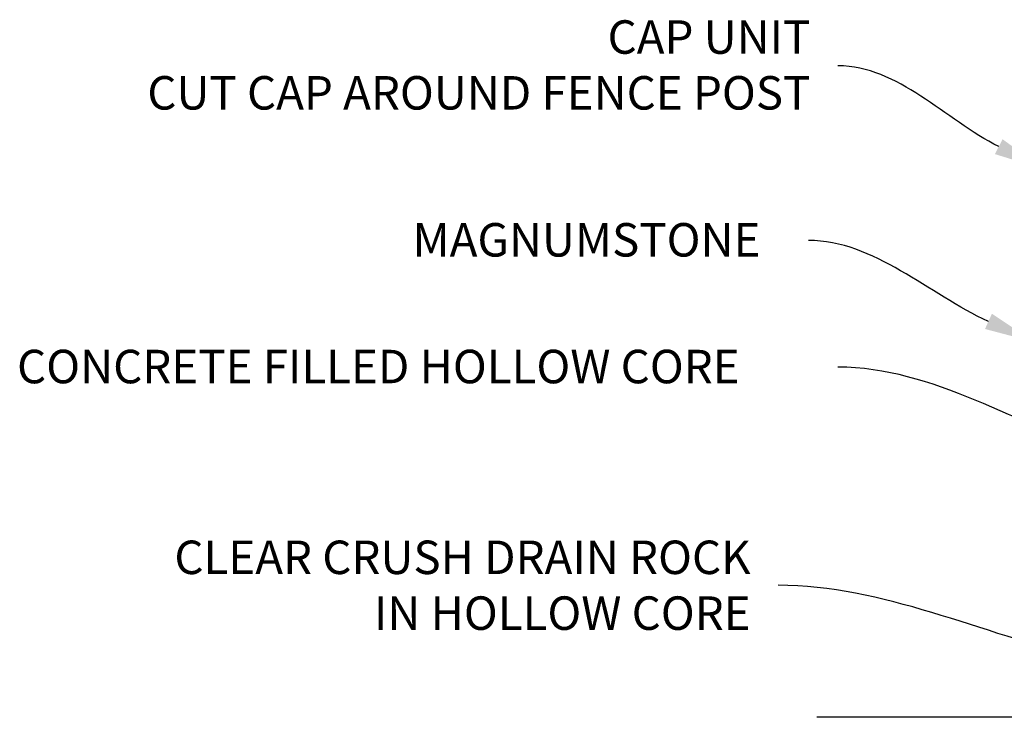
# Model space of a CAD drawing. Units: millimetres. Extents: x -1278 to 5316, y -955 to 3267.
# Drawn here: x 1551 to 1633, y 155 to 213 of the extents above; entities that cross this region are included whole.
import ezdxf

# ---------------------------------------------------------------- set-up
doc = ezdxf.new("R2010")
doc.units = ezdxf.units.MM
doc.layers.add('DIM', color=7, linetype='Continuous')
doc.styles.get("Standard").update_dxf_attribs({"font": 'arial.ttf'})

msp = doc.modelspace()

# ---------------------------------------------------------------- linework, layer by layer
msp.add_line((1673.45557, 155.02012), (1617.34556, 155.02012))
at = {"layer": 'DIM', "end_tangent": (-1, 0)}
for points, start_tangent in [([(1632.53845, 202.74586), (1619.09683, 209.50881)], (-0.89330428, 0.4494524)), ([(1631.67787, 188.13379), (1616.62996, 194.90529)], (-0.91192284, 0.4103617)), ([(1641.73235, 176.95509), (1619.09683, 184.30813)], (-0.95107729, 0.30895305)), ([(1639.58601, 159.98801), (1614.09983, 166.0678)], (-0.97270586, 0.23204161))]:
    msp.add_spline(points, degree=3, dxfattribs=dict(at, start_tangent=start_tangent))
at = {"layer": 'DIM'}
for points in [[(1632.85307, 203.37118), (1636.29033, 200.85816), (1632.22384, 202.12055)], [(1631.96512, 188.77214), (1635.50794, 186.41027), (1631.39061, 187.49545)]]:
    msp.add_solid(points, dxfattribs=at)

# ---------------------------------------------------------------- texts
at = {"layer": 'DIM', "char_height": 2.8}
for s, insert, attachment_point in [('\\pxqr;CAP UNIT\\PCUT CAP AROUND FENCE POST', (1616.79683, 213.31472), 3), ('MAGNUMSTONE', (1583.5376, 196.35399), 1), ('CONCRETE FILLED HOLLOW CORE', (1550.47732, 185.75683), 1), ('\\pxqr;CLEAR CRUSH DRAIN ROCK \\PIN HOLLOW CORE', (1611.79983, 169.80114), 3)]:
    msp.add_mtext(s, dxfattribs=dict(at, insert=insert, attachment_point=attachment_point))

doc.saveas('drawing.dxf')
